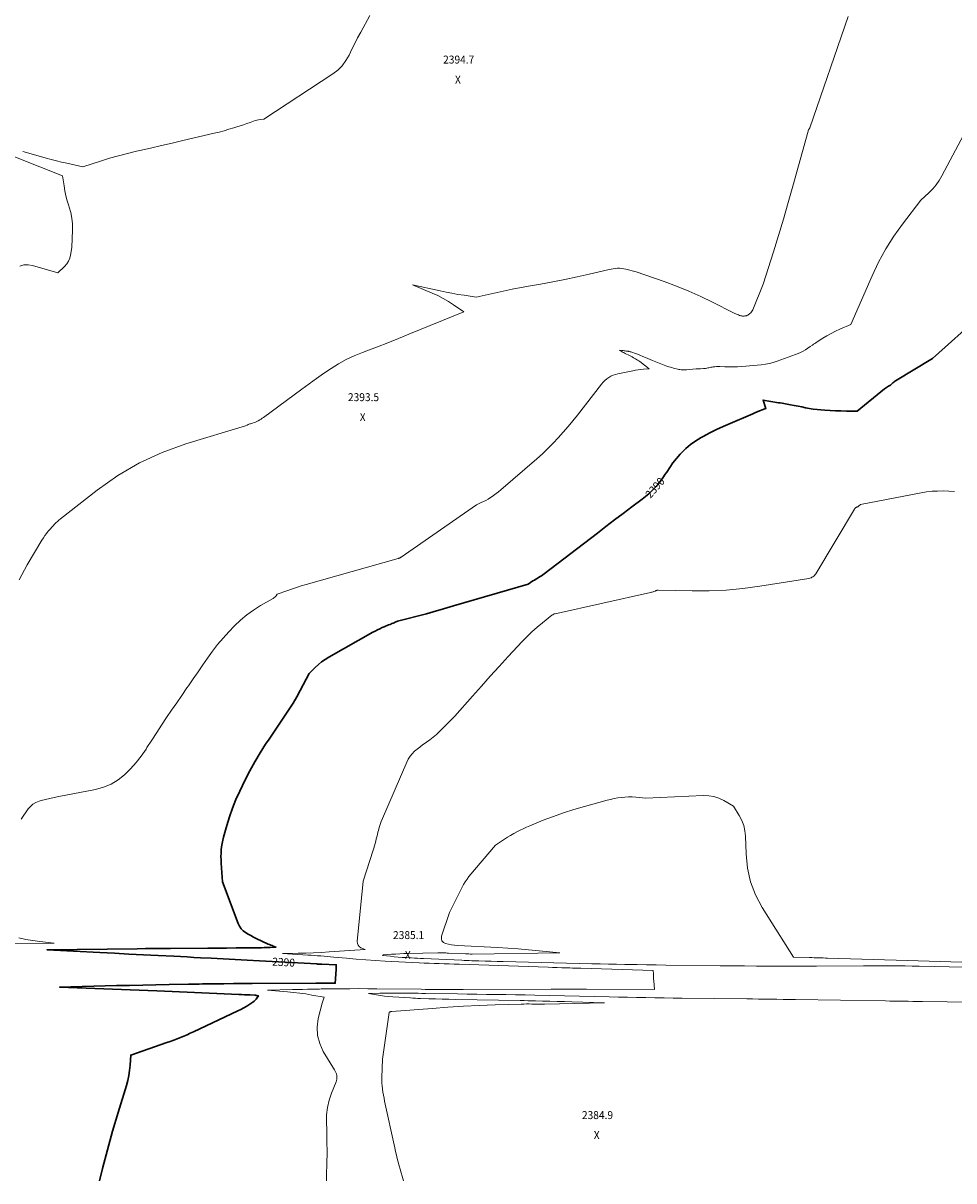
# Model space of a CAD drawing. Units: feet. Extents: x 1166890 to 1189172, y 7083870 to 7091370.
# Drawn here: x 1171079 to 1172249, y 7083870 to 7085325 of the extents above; entities that cross this region are included whole.
import ezdxf
from ezdxf.enums import TextEntityAlignment as Align

# ---------------------------------------------------------------- set-up
doc = ezdxf.new("R2010")
doc.units = ezdxf.units.FT
doc.header["$MEASUREMENT"] = 0
for name, color, linetype, lineweight in [('Level 44', 7, 'Continuous', 0), ('Level 45', 7, 'Continuous', 0), ('Level 46', 7, 'Continuous', 0)]:
    doc.layers.add(name, color=color, linetype=linetype, lineweight=lineweight)
doc.styles.add('Style-ENGINEERING', font='ENGINEERING.shx')

msp = doc.modelspace()

# ---------------------------------------------------------------- linework, layer by layer
at = {"layer": 'Level 44', "color": 32, "linetype": 'Continuous', "lineweight": 30, "elevation": 2390, "flags": 128}
msp.add_lwpolyline([(1172282.09, 7084957.54), (1172222.1, 7084903.84), (1172175.86, 7084875.65), (1172174.7, 7084874.88), (1172173.6, 7084874.06), (1172172.56, 7084873.16), (1172171.56, 7084872.2), (1172169.64, 7084870.2), (1172167.04, 7084868.81), (1172165.76, 7084868.07), (1172164.51, 7084867.29), (1172163.31, 7084866.45), (1172162.15, 7084865.55), (1172127.48, 7084837.41), (1172113.97, 7084837.72), (1172107.21, 7084837.92), (1172100.46, 7084838.2), (1172093.72, 7084838.58), (1172086.98, 7084839.03), (1172072.25, 7084840.14), (1172062.74, 7084841.96), (1172057.98, 7084842.87), (1172053.22, 7084843.77), (1172048.46, 7084844.65), (1172043.7, 7084845.53), (1172037.66, 7084846.64), (1172035.38, 7084847.05), (1172033.09, 7084847.46), (1172030.81, 7084847.85), (1172028.52, 7084848.24), (1172009.38, 7084851.46), (1172012.18, 7084842.11), (1172012.25, 7084841.92), (1172012.33, 7084841.74), (1172012.42, 7084841.57), (1172012.53, 7084841.41), (1172012.76, 7084841.09), (1172011.63, 7084840.66), (1172011.07, 7084840.44), (1172010.51, 7084840.22), (1172009.95, 7084839.99), (1172009.39, 7084839.75), (1172004.8, 7084837.79), (1172001.95, 7084836.58), (1171999.09, 7084835.36), (1171996.24, 7084834.15), (1171993.38, 7084832.94), (1171967.72, 7084822.08), (1171959.1, 7084818.28), (1171950.56, 7084814.33), (1171942.13, 7084810.14), (1171933.77, 7084805.79), (1171931.37, 7084804.49), (1171924.53, 7084800.34), (1171918.02, 7084795.77), (1171912.01, 7084790.56), (1171906.34, 7084784.92), (1171904.94, 7084783.38), (1171900.37, 7084778.07), (1171896, 7084772.61), (1171891.94, 7084766.93), (1171888.08, 7084761.09), (1171886.33, 7084758.28), (1171883.37, 7084753.82), (1171880.25, 7084749.49), (1171876.88, 7084745.34), (1171873.35, 7084741.31), (1171869.6, 7084737.49), (1171865.72, 7084733.81), (1171861.64, 7084730.35), (1171857.44, 7084727.03), (1171844.27, 7084717.2), (1171833.39, 7084709.05), (1171822.54, 7084700.87), (1171811.73, 7084692.65), (1171800.93, 7084684.4), (1171734.05, 7084633.09), (1171732.36, 7084631.84), (1171730.64, 7084630.65), (1171728.87, 7084629.53), (1171727.06, 7084628.47), (1171725.25, 7084627.42), (1171723.44, 7084626.35), (1171721.66, 7084625.24), (1171719.89, 7084624.12), (1171713.82, 7084620.19), (1171620.12, 7084592.89), (1171615.85, 7084591.63), (1171611.58, 7084590.36), (1171607.31, 7084589.06), (1171603.05, 7084587.75), (1171598.79, 7084586.46), (1171594.51, 7084585.21), (1171590.21, 7084584.03), (1171585.9, 7084582.9), (1171549.48, 7084573.61), (1171546.76, 7084572.29), (1171545.39, 7084571.65), (1171544.01, 7084571.03), (1171542.62, 7084570.44), (1171541.22, 7084569.88), (1171540.27, 7084569.52), (1171538.4, 7084568.79), (1171536.52, 7084568.04), (1171534.66, 7084567.28), (1171532.8, 7084566.5), (1171530.4, 7084565.48), (1171527.36, 7084564.13), (1171524.36, 7084562.72), (1171521.41, 7084561.2), (1171518.49, 7084559.62), (1171463.19, 7084528.42), (1171458.62, 7084525.58), (1171454.24, 7084522.5), (1171450.13, 7084519.07), (1171446.21, 7084515.39), (1171438.65, 7084507.66), (1171427.31, 7084486.52), (1171422.88, 7084478.56), (1171418.29, 7084470.69), (1171413.46, 7084462.97), (1171408.47, 7084455.34), (1171403.37, 7084447.79), (1171398.26, 7084440.23), (1171393.15, 7084432.68), (1171388.03, 7084425.14), (1171383.74, 7084418.81), (1171376.72, 7084407.95), (1171370.04, 7084396.91), (1171363.85, 7084385.58), (1171358, 7084374.06), (1171351.15, 7084359.81), (1171346.4, 7084349.24), (1171342.05, 7084338.53), (1171338.26, 7084327.6), (1171334.85, 7084316.53), (1171330.83, 7084302.11), (1171329.85, 7084298.12), (1171329.02, 7084294.1), (1171328.42, 7084290.05), (1171327.98, 7084285.96), (1171327.76, 7084281.85), (1171327.64, 7084277.75), (1171327.71, 7084273.64), (1171327.89, 7084269.53), (1171329.45, 7084246.1), (1171349.34, 7084193.38), (1171351, 7084190.03), (1171353.02, 7084186.99), (1171355.61, 7084184.4), (1171358.56, 7084182.12), (1171361.86, 7084180.14), (1171365.19, 7084178.24), (1171368.59, 7084176.47), (1171372.04, 7084174.78), (1171387.1, 7084167.73), (1171388.67, 7084167.01), (1171390.24, 7084166.32), (1171391.83, 7084165.66), (1171393.43, 7084165.02), (1171396.64, 7084163.78), (1171389.34, 7084163.45), (1171385.7, 7084163.31), (1171382.05, 7084163.19), (1171378.4, 7084163.11), (1171374.75, 7084163.05), (1171358.41, 7084162.89), (1171346.59, 7084162.77), (1171334.77, 7084162.67), (1171322.95, 7084162.57), (1171311.13, 7084162.49), (1171264.35, 7084162.17), (1171253.83, 7084162.09), (1171243.31, 7084162), (1171232.78, 7084161.9), (1171222.26, 7084161.79), (1171109, 7084160.5), (1171175.26, 7084157.05), (1171193.56, 7084156.1), (1171211.86, 7084155.16), (1171230.16, 7084154.22), (1171248.47, 7084153.29), (1171268.44, 7084152.27), (1171276.76, 7084151.84), (1171285.07, 7084151.41), (1171293.39, 7084150.98), (1171301.7, 7084150.54), (1171315.35, 7084149.82), (1171330.49, 7084149.01), (1171345.63, 7084148.2), (1171360.76, 7084147.39), (1171375.9, 7084146.57), (1171448.33, 7084142.63), (1171449.11, 7084142.59), (1171449.9, 7084142.55), (1171450.69, 7084142.51), (1171451.47, 7084142.47), (1171452.26, 7084142.44), (1171453.05, 7084142.4), (1171453.84, 7084142.37), (1171454.62, 7084142.34), (1171472.62, 7084141.66), (1171472.55, 7084139.68), (1171472.51, 7084138.69), (1171472.47, 7084137.7), (1171472.43, 7084136.71), (1171472.37, 7084135.73), (1171471.41, 7084118.31), (1171452.46, 7084118.64), (1171451.78, 7084118.65), (1171451.09, 7084118.66), (1171450.41, 7084118.67), (1171449.73, 7084118.67), (1171449.05, 7084118.67), (1171448.37, 7084118.68), (1171447.68, 7084118.67), (1171447, 7084118.67), (1171366.99, 7084118.1), (1171355.09, 7084118.01), (1171343.2, 7084117.9), (1171331.3, 7084117.78), (1171319.41, 7084117.64), (1171304.41, 7084117.46), (1171300.02, 7084117.4), (1171295.63, 7084117.34), (1171291.23, 7084117.27), (1171286.84, 7084117.2), (1171262.5, 7084116.78), (1171245.94, 7084116.47), (1171229.38, 7084116.14), (1171212.82, 7084115.77), (1171196.26, 7084115.38), (1171124.67, 7084113.57), (1171247.11, 7084108.95), (1171256.62, 7084108.58), (1171266.13, 7084108.2), (1171275.65, 7084107.79), (1171285.16, 7084107.37), (1171349.97, 7084104.41), (1171353.61, 7084104.23), (1171357.25, 7084104.04), (1171360.89, 7084103.84), (1171364.52, 7084103.63), (1171370.29, 7084103.27), (1171371.04, 7084103.22), (1171371.8, 7084103.15), (1171372.55, 7084103.07), (1171373.3, 7084102.97), (1171374.8, 7084102.77), (1171372.85, 7084099.75), (1171371.79, 7084098.31), (1171370.63, 7084096.98), (1171369.31, 7084095.81), (1171367.89, 7084094.73), (1171363.72, 7084091.97), (1171360.08, 7084089.68), (1171356.38, 7084087.5), (1171352.6, 7084085.47), (1171348.75, 7084083.56), (1171293.22, 7084057.44), (1171289.1, 7084055.54), (1171284.97, 7084053.7), (1171280.8, 7084051.92), (1171276.61, 7084050.19), (1171272.39, 7084048.53), (1171268.16, 7084046.91), (1171263.9, 7084045.36), (1171259.63, 7084043.85), (1171214.12, 7084028.19), (1171213.33, 7084015.27), (1171212.7, 7084008.85), (1171211.78, 7084002.49), (1171210.41, 7083996.2), (1171208.73, 7083989.98), (1171198.24, 7083955.8), (1171191.34, 7083932.46), (1171184.76, 7083909.03), (1171178.67, 7083885.47), (1171174.89, 7083870)], dxfattribs=at)
at = {"layer": 'Level 45', "color": 32, "linetype": 'Continuous', "lineweight": 0, "flags": 128}
for points, elevation in [([(1172116.36, 7085333.56), (1172067.89, 7085193.95), (1172067.12, 7085192.51), (1172066.76, 7085191.79), (1172066.44, 7085191.05), (1172066.16, 7085190.28), (1172065.92, 7085189.51), (1172046.85, 7085120.42), (1172041.02, 7085099.75), (1172035.05, 7085079.13), (1172028.85, 7085058.56), (1172022.5, 7085038.05), (1172009.58, 7084997.08), (1171996.32, 7084965.08), (1171995.63, 7084963.73), (1171994.82, 7084962.46), (1171993.83, 7084961.33), (1171992.72, 7084960.3), (1171990.3, 7084958.37), (1171989.38, 7084957.93), (1171988.91, 7084957.74), (1171988.44, 7084957.57), (1171987.95, 7084957.45), (1171987.45, 7084957.37), (1171987.04, 7084957.32), (1171986.33, 7084957.24), (1171985.62, 7084957.19), (1171984.91, 7084957.17), (1171984.2, 7084957.17), (1171983.51, 7084957.19), (1171982.47, 7084957.27), (1171981.44, 7084957.43), (1171980.44, 7084957.7), (1171979.45, 7084958.03), (1171978.27, 7084958.51), (1171976.72, 7084959.16), (1171975.17, 7084959.83), (1171973.64, 7084960.55), (1171972.13, 7084961.29), (1171945.68, 7084974.69), (1171930.82, 7084981.85), (1171915.79, 7084988.6), (1171900.5, 7084994.76), (1171885.04, 7085000.52), (1171849.72, 7085012.88), (1171836.62, 7085016.18), (1171834.03, 7085016.7), (1171831.43, 7085017.07), (1171828.8, 7085017.19), (1171826.16, 7085017.15), (1171823.51, 7085016.92), (1171820.88, 7085016.61), (1171818.26, 7085016.16), (1171815.66, 7085015.63), (1171790.54, 7085009.8), (1171775.36, 7085006.41), (1171760.15, 7085003.19), (1171744.89, 7085000.21), (1171729.59, 7084997.39), (1171716.74, 7084995.14), (1171705.3, 7084993.05), (1171693.87, 7084990.86), (1171682.48, 7084988.52), (1171671.11, 7084986.07), (1171648.39, 7084981.03), (1171633.23, 7084983.24), (1171625.67, 7084984.42), (1171618.12, 7084985.71), (1171610.61, 7084987.16), (1171603.11, 7084988.71), (1171568.4, 7084996.29), (1171593.21, 7084986.02), (1171600.22, 7084982.85), (1171607.08, 7084979.39), (1171613.7, 7084975.5), (1171620.16, 7084971.32), (1171632.85, 7084962.53), (1171563.79, 7084934.17), (1171550.67, 7084928.85), (1171537.53, 7084923.62), (1171524.33, 7084918.5), (1171511.11, 7084913.46), (1171505.55, 7084911.37), (1171495.26, 7084907.1), (1171485.2, 7084902.37), (1171475.48, 7084896.96), (1171466, 7084891.1), (1171456.75, 7084884.82), (1171447.55, 7084878.46), (1171438.45, 7084871.97), (1171429.41, 7084865.39), (1171381.21, 7084829.75), (1171379.61, 7084828.61), (1171377.98, 7084827.53), (1171376.3, 7084826.52), (1171374.6, 7084825.56), (1171372.84, 7084824.69), (1171371.06, 7084823.89), (1171369.24, 7084823.19), (1171367.38, 7084822.57), (1171364.92, 7084821.83), (1171363.81, 7084821.47), (1171362.73, 7084821.07), (1171361.66, 7084820.63), (1171360.61, 7084820.14), (1171358.52, 7084819.13), (1171283.4, 7084796.3), (1171253.69, 7084785.44), (1171225.05, 7084772.52), (1171198, 7084756.52), (1171172.03, 7084738.46), (1171125.68, 7084702.24), (1171123.75, 7084700.65), (1171121.89, 7084699), (1171120.11, 7084697.25), (1171118.4, 7084695.43), (1171116.73, 7084693.56), (1171115.06, 7084691.7), (1171113.4, 7084689.83), (1171111.74, 7084687.96), (1171110.5, 7084686.57), (1171108.3, 7084683.94), (1171106.21, 7084681.23), (1171104.28, 7084678.41), (1171102.45, 7084675.52), (1171084.04, 7084644.31), (1171073.82, 7084625.44)], 2394), ([(1171514.83, 7085335.06), (1171503.35, 7085314.12), (1171499.51, 7085306.96), (1171495.77, 7085299.74), (1171492.18, 7085292.46), (1171488.68, 7085285.12), (1171484.72, 7085278.21), (1171480.1, 7085271.87), (1171474.49, 7085266.39), (1171468.22, 7085261.48), (1171381.36, 7085204.69), (1171376.98, 7085204.21), (1171374.81, 7085203.89), (1171372.67, 7085203.47), (1171370.56, 7085202.88), (1171368.48, 7085202.19), (1171364.34, 7085200.64), (1171360.2, 7085199.13), (1171356.04, 7085197.66), (1171351.86, 7085196.27), (1171347.66, 7085194.92), (1171343.85, 7085193.73), (1171337.71, 7085191.89), (1171331.55, 7085190.14), (1171325.36, 7085188.51), (1171319.14, 7085186.97), (1171279.75, 7085177.66), (1171266.24, 7085174.49), (1171252.72, 7085171.37), (1171239.19, 7085168.29), (1171225.65, 7085165.26), (1171221.39, 7085164.31), (1171210.02, 7085161.62), (1171198.71, 7085158.7), (1171187.5, 7085155.45), (1171176.34, 7085151.98), (1171154.12, 7085144.72), (1171133.68, 7085149.23), (1171127.18, 7085150.72), (1171120.69, 7085152.28), (1171114.23, 7085153.94), (1171107.79, 7085155.68), (1171085.89, 7085161.78), (1171078.43, 7085163.84)], 2396), ([(1172268.25, 7085197.96), (1172234.14, 7085133.31), (1172230.69, 7085127.51), (1172226.88, 7085121.99), (1172222.53, 7085116.89), (1172217.81, 7085112.07), (1172207.83, 7085102.85), (1172184.61, 7085072.77), (1172173.61, 7085057.37), (1172163.43, 7085041.49), (1172154.47, 7085024.89), (1172146.31, 7085007.82), (1172119.77, 7084946.4), (1172105.83, 7084940.56), (1172100.29, 7084938.07), (1172094.86, 7084935.39), (1172089.57, 7084932.42), (1172084.39, 7084929.26), (1172077.14, 7084924.57), (1172075.66, 7084923.61), (1172074.19, 7084922.64), (1172072.72, 7084921.66), (1172071.26, 7084920.67), (1172068.34, 7084918.69), (1172062.49, 7084914.87), (1172059.51, 7084913.07), (1172056.46, 7084911.42), (1172053.31, 7084909.97), (1172050.08, 7084908.67), (1172027.01, 7084900.3), (1172022.11, 7084898.74), (1172017.17, 7084897.44), (1172012.13, 7084896.53), (1172007.04, 7084895.89), (1171982.4, 7084893.75), (1171977.12, 7084893.39), (1171971.85, 7084893.17), (1171966.57, 7084893.16), (1171961.29, 7084893.29), (1171954.82, 7084893.56), (1171952.77, 7084893.59), (1171950.72, 7084893.55), (1171948.69, 7084893.39), (1171946.65, 7084893.16), (1171945.41, 7084892.98), (1171944, 7084892.76), (1171942.6, 7084892.51), (1171941.2, 7084892.23), (1171939.81, 7084891.92), (1171938.42, 7084891.63), (1171937.01, 7084891.39), (1171935.6, 7084891.22), (1171934.18, 7084891.11), (1171930.48, 7084890.92), (1171929.57, 7084890.88), (1171928.66, 7084890.86), (1171927.75, 7084890.86), (1171926.84, 7084890.88), (1171925.02, 7084890.94), (1171913.05, 7084889.55), (1171911.65, 7084889.43), (1171910.26, 7084889.37), (1171908.87, 7084889.4), (1171907.47, 7084889.48), (1171906.08, 7084889.65), (1171904.7, 7084889.85), (1171903.32, 7084890.12), (1171901.96, 7084890.43), (1171898.4, 7084891.33), (1171896.49, 7084891.83), (1171894.59, 7084892.35), (1171892.7, 7084892.91), (1171890.82, 7084893.5), (1171887.06, 7084894.7), (1171870.14, 7084901.46), (1171867.17, 7084902.65), (1171864.2, 7084903.85), (1171861.23, 7084905.06), (1171858.27, 7084906.28), (1171854.38, 7084907.87), (1171853.36, 7084908.29), (1171852.33, 7084908.69), (1171851.3, 7084909.08), (1171850.26, 7084909.45), (1171843.08, 7084911.98), (1171842.55, 7084912.16), (1171842.02, 7084912.32), (1171841.49, 7084912.46), (1171840.95, 7084912.59), (1171840.41, 7084912.7), (1171839.87, 7084912.8), (1171839.33, 7084912.9), (1171838.78, 7084912.98), (1171837.22, 7084913.2), (1171835.89, 7084913.38), (1171834.56, 7084913.57), (1171833.23, 7084913.74), (1171831.9, 7084913.91), (1171828.2, 7084914.37), (1171830.8, 7084912.89), (1171832.1, 7084912.16), (1171833.41, 7084911.45), (1171834.74, 7084910.76), (1171836.07, 7084910.09), (1171841.18, 7084907.56), (1171842.96, 7084906.66), (1171844.72, 7084905.74), (1171846.46, 7084904.79), (1171848.19, 7084903.81), (1171848.89, 7084903.41), (1171850.24, 7084902.59), (1171851.58, 7084901.74), (1171852.88, 7084900.83), (1171854.15, 7084899.88), (1171865.99, 7084890.75), (1171859.05, 7084890.34), (1171855.59, 7084890.05), (1171852.14, 7084889.66), (1171848.71, 7084889.12), (1171845.3, 7084888.48), (1171826.64, 7084884.52), (1171823.64, 7084883.71), (1171820.72, 7084882.7), (1171817.92, 7084881.39), (1171815.2, 7084879.88), (1171812.66, 7084878.09), (1171810.27, 7084876.14), (1171808.09, 7084873.95), (1171806.06, 7084871.59), (1171775.92, 7084832.71), (1171770.08, 7084825.36), (1171764.11, 7084818.1), (1171757.96, 7084811), (1171751.69, 7084804), (1171745.22, 7084797.19), (1171738.6, 7084790.54), (1171731.75, 7084784.12), (1171724.76, 7084777.86), (1171679.52, 7084738.75), (1171676.57, 7084736.29), (1171673.57, 7084733.91), (1171670.48, 7084731.64), (1171667.33, 7084729.45), (1171666.43, 7084728.85), (1171663.64, 7084727.09), (1171660.8, 7084725.44), (1171657.87, 7084723.96), (1171654.89, 7084722.57), (1171648.83, 7084719.97), (1171554.24, 7084654.13), (1171553.8, 7084653.84), (1171553.34, 7084653.56), (1171552.87, 7084653.3), (1171552.39, 7084653.06), (1171551.91, 7084652.84), (1171551.41, 7084652.64), (1171550.91, 7084652.46), (1171550.4, 7084652.3), (1171434.68, 7084619.59), (1171428.57, 7084617.8), (1171422.49, 7084615.91), (1171416.45, 7084613.91), (1171410.43, 7084611.81), (1171398.44, 7084607.5), (1171396.9, 7084605.44), (1171396.08, 7084604.47), (1171395.19, 7084603.58), (1171394.2, 7084602.81), (1171393.13, 7084602.11), (1171377.27, 7084593.1), (1171368.5, 7084587.6), (1171360.09, 7084581.62), (1171352.25, 7084574.94), (1171344.76, 7084567.78), (1171337.32, 7084560.01), (1171330.2, 7084552.2), (1171323.35, 7084544.18), (1171316.91, 7084535.83), (1171310.74, 7084527.26), (1171304.76, 7084518.54), (1171298.77, 7084509.82), (1171292.76, 7084501.11), (1171286.75, 7084492.4), (1171284.8, 7084489.6), (1171278.39, 7084480.31), (1171272, 7084471.01), (1171265.64, 7084461.68), (1171259.3, 7084452.35), (1171253.02, 7084442.97), (1171246.8, 7084433.56), (1171240.66, 7084424.08), (1171234.59, 7084414.57), (1171233.4, 7084412.7), (1171227.42, 7084404.02), (1171221.01, 7084395.7), (1171213.96, 7084387.91), (1171206.48, 7084380.48), (1171198.27, 7084374.13), (1171189.56, 7084368.79), (1171180.08, 7084364.98), (1171170.08, 7084362.17), (1171123.6, 7084353.25), (1171118, 7084352.1), (1171112.42, 7084350.85), (1171106.87, 7084349.47), (1171101.35, 7084347.99), (1171098.92, 7084347.3), (1171094.91, 7084345.7), (1171091.25, 7084343.61), (1171088.11, 7084340.8), (1171085.32, 7084337.51), (1171076.5, 7084324.53)], 2392), ([(1171042.44, 7085167.54), (1171128.58, 7085133.62), (1171130.32, 7085120.79), (1171131.38, 7085114.42), (1171132.69, 7085108.1), (1171134.38, 7085101.88), (1171136.32, 7085095.72), (1171136.87, 7085094.12), (1171138.86, 7085087.15), (1171140.31, 7085080.09), (1171140.94, 7085072.92), (1171141.04, 7085065.66), (1171140.06, 7085043.5), (1171138.56, 7085033.86), (1171137.51, 7085029.84), (1171135.97, 7085026.07), (1171133.71, 7085022.69), (1171130.96, 7085019.57), (1171122.39, 7085011.63), (1171090.46, 7085020.7), (1171085.02, 7085021.48), (1171079.73, 7085021.34), (1171074.65, 7085019.83)], 2396), ([(1172249.93, 7084736.74), (1172242.88, 7084737.02), (1172235.83, 7084737.24), (1172228.79, 7084737.17), (1172221.78, 7084736.8), (1172214.8, 7084735.99), (1172207.86, 7084734.89), (1172131.62, 7084720.23), (1172129.32, 7084718.19), (1172129, 7084717.93), (1172128.67, 7084717.69), (1172128.31, 7084717.48), (1172127.95, 7084717.29), (1172127.58, 7084717.11), (1172127.21, 7084716.92), (1172126.84, 7084716.73), (1172126.48, 7084716.53), (1172126.05, 7084716.28), (1172125.52, 7084715.91), (1172125.03, 7084715.5), (1172124.61, 7084715.02), (1172124.23, 7084714.49), (1172075.71, 7084633.26), (1172074.92, 7084632.14), (1172074.05, 7084631.1), (1172073.05, 7084630.19), (1172071.96, 7084629.37), (1172070.77, 7084628.69), (1172069.53, 7084628.12), (1172068.24, 7084627.71), (1172066.9, 7084627.41), (1172005.08, 7084617.5), (1171983.91, 7084614.69), (1171962.69, 7084612.65), (1171941.39, 7084611.77), (1171920.04, 7084611.65), (1171877.26, 7084612.59), (1171876.31, 7084612.45), (1171875.89, 7084612.37), (1171875.48, 7084612.26), (1171875.08, 7084612.11), (1171874.69, 7084611.94), (1171874.3, 7084611.75), (1171873.91, 7084611.57), (1171873.51, 7084611.41), (1171873.11, 7084611.25), (1171871.9, 7084610.82), (1171870.88, 7084610.48), (1171869.86, 7084610.17), (1171868.83, 7084609.89), (1171867.78, 7084609.64), (1171747.84, 7084583), (1171746.75, 7084582.68), (1171745.71, 7084582.27), (1171744.73, 7084581.72), (1171743.79, 7084581.08), (1171731.91, 7084571.68), (1171725.21, 7084566.12), (1171718.69, 7084560.36), (1171712.45, 7084554.3), (1171706.39, 7084548.05), (1171688.83, 7084529.04), (1171677.51, 7084516.71), (1171666.24, 7084504.32), (1171655.05, 7084491.86), (1171643.92, 7084479.36), (1171621.73, 7084454.27), (1171602.28, 7084434.79), (1171598.47, 7084431.19), (1171594.53, 7084427.74), (1171590.4, 7084424.53), (1171586.14, 7084421.48), (1171584.52, 7084420.39), (1171581.03, 7084417.93), (1171577.6, 7084415.39), (1171574.27, 7084412.72), (1171571, 7084409.96), (1171568.02, 7084406.97), (1171565.35, 7084403.76), (1171563.12, 7084400.22), (1171561.19, 7084396.46), (1171530.55, 7084325.55), (1171529.06, 7084321.85), (1171527.71, 7084318.1), (1171526.54, 7084314.3), (1171525.51, 7084310.44), (1171525.03, 7084308.44), (1171524.34, 7084305.56), (1171523.65, 7084302.67), (1171522.96, 7084299.79), (1171522.28, 7084296.9), (1171521.56, 7084294.03), (1171520.8, 7084291.17), (1171519.95, 7084288.33), (1171519.06, 7084285.51), (1171506.26, 7084246.86), (1171498.89, 7084171.06), (1171499.17, 7084168.5), (1171499.97, 7084166.26), (1171501.57, 7084164.5), (1171503.7, 7084163.06), (1171509.08, 7084160.84), (1171463.7, 7084157.83), (1171453.94, 7084157.25), (1171444.18, 7084156.76), (1171434.41, 7084156.4), (1171424.64, 7084156.13), (1171405.1, 7084155.72), (1171436.92, 7084153.88), (1171440.98, 7084153.62), (1171445.04, 7084153.34), (1171449.09, 7084153.02), (1171453.14, 7084152.68), (1171457.2, 7084152.31), (1171461.25, 7084151.95), (1171465.3, 7084151.58), (1171469.35, 7084151.21), (1171485.57, 7084149.73), (1171497.73, 7084148.7), (1171509.9, 7084147.76), (1171522.09, 7084146.98), (1171534.28, 7084146.29), (1171576.84, 7084144.16), (1171583.13, 7084143.85), (1171589.43, 7084143.57), (1171595.73, 7084143.31), (1171602.03, 7084143.08), (1171608.33, 7084142.86), (1171614.63, 7084142.64), (1171620.92, 7084142.42), (1171627.22, 7084142.21), (1171738.95, 7084138.54), (1171744.67, 7084138.35), (1171750.38, 7084138.17), (1171756.1, 7084137.99), (1171761.81, 7084137.81), (1171766.44, 7084137.67), (1171769.84, 7084137.57), (1171773.24, 7084137.46), (1171776.64, 7084137.36), (1171780.04, 7084137.25), (1171871.18, 7084134.39), (1171871.31, 7084130.07), (1171871.4, 7084127.91), (1171871.51, 7084125.76), (1171871.66, 7084123.6), (1171871.85, 7084121.45), (1171872.89, 7084110.46), (1171787.19, 7084111.07), (1171781.62, 7084111.11), (1171776.05, 7084111.13), (1171770.49, 7084111.15), (1171764.92, 7084111.16), (1171759.35, 7084111.15), (1171753.79, 7084111.14), (1171748.22, 7084111.12), (1171742.66, 7084111.1), (1171632.25, 7084110.5), (1171625.07, 7084110.47), (1171617.89, 7084110.47), (1171610.71, 7084110.5), (1171603.53, 7084110.55), (1171599.03, 7084110.59), (1171594.1, 7084110.64), (1171589.17, 7084110.69), (1171584.23, 7084110.74), (1171579.3, 7084110.8), (1171523.59, 7084111.47), (1171512.25, 7084111.57), (1171500.9, 7084111.61), (1171489.56, 7084111.58), (1171478.22, 7084111.5), (1171459.62, 7084111.3), (1171457.57, 7084111.27), (1171455.53, 7084111.24), (1171453.48, 7084111.2), (1171451.44, 7084111.16), (1171442.85, 7084110.96), (1171436.51, 7084110.81), (1171430.17, 7084110.67), (1171423.83, 7084110.52), (1171417.49, 7084110.37), (1171386, 7084109.63), (1171411.11, 7084107.66), (1171418.88, 7084106.92), (1171426.64, 7084106.03), (1171434.36, 7084104.9), (1171442.07, 7084103.61), (1171457.44, 7084100.78), (1171456.49, 7084098.33), (1171456.03, 7084097.1), (1171455.61, 7084095.85), (1171455.24, 7084094.59), (1171454.89, 7084093.33), (1171450.04, 7084073.92), (1171448.72, 7084063.15), (1171449.05, 7084052.64), (1171451.87, 7084042.51), (1171456.34, 7084032.63), (1171470.47, 7084009.47), (1171470.93, 7084008.69), (1171471.38, 7084007.89), (1171471.8, 7084007.09), (1171472.2, 7084006.27), (1171472.55, 7084005.44), (1171472.83, 7084004.59), (1171473.03, 7084003.71), (1171473.16, 7084002.82), (1171473.3, 7084001.19), (1171473.34, 7083999.49), (1171473.21, 7083997.81), (1171472.85, 7083996.16), (1171472.33, 7083994.54), (1171466.58, 7083980.17), (1171463.65, 7083971.27), (1171461.49, 7083962.25), (1171460.48, 7083953.02), (1171460.23, 7083943.66), (1171460.57, 7083934.19), (1171460.92, 7083919.99), (1171461.06, 7083905.79), (1171460.88, 7083891.6), (1171460.48, 7083877.4), (1171460.18, 7083870)], 2388), ([(1172259.08, 7084145), (1172245.41, 7084145.44), (1172231.73, 7084145.88), (1172218.05, 7084146.31), (1172204.37, 7084146.73), (1172190.7, 7084147.13), (1172090.42, 7084150.02), (1172087.57, 7084150.1), (1172084.72, 7084150.19), (1172081.87, 7084150.28), (1172079.03, 7084150.37), (1172076.18, 7084150.46), (1172073.33, 7084150.55), (1172070.48, 7084150.64), (1172067.63, 7084150.73), (1172047.56, 7084151.34), (1172008.22, 7084213.73), (1171999.95, 7084229.57), (1171993.49, 7084245.96), (1171989.74, 7084263.17), (1171987.81, 7084280.93), (1171987.2, 7084303.31), (1171986.46, 7084310.15), (1171985.02, 7084316.79), (1171982.55, 7084323.11), (1171979.37, 7084329.23), (1171971.92, 7084341.12), (1171959.94, 7084348.13), (1171953.79, 7084351.03), (1171947.47, 7084353.18), (1171940.87, 7084354.21), (1171934.08, 7084354.49), (1171861.97, 7084351.15), (1171849.35, 7084352.29), (1171844.78, 7084352.55), (1171840.21, 7084352.62), (1171835.65, 7084352.39), (1171831.09, 7084351.96), (1171826.56, 7084351.29), (1171822.04, 7084350.5), (1171817.57, 7084349.52), (1171813.12, 7084348.41), (1171784.63, 7084340.68), (1171771.51, 7084336.87), (1171758.5, 7084332.74), (1171745.65, 7084328.13), (1171732.9, 7084323.22), (1171715.91, 7084316.3), (1171711.76, 7084314.54), (1171707.66, 7084312.69), (1171703.63, 7084310.71), (1171699.63, 7084308.64), (1171695.69, 7084306.46), (1171691.78, 7084304.21), (1171687.93, 7084301.88), (1171684.12, 7084299.49), (1171672.73, 7084292.18), (1171639.46, 7084252.4), (1171637.03, 7084249.28), (1171634.75, 7084246.05), (1171632.71, 7084242.68), (1171630.82, 7084239.2), (1171614.93, 7084207.32), (1171604.87, 7084177.51), (1171604.72, 7084174.41), (1171605.39, 7084171.76), (1171607.28, 7084169.79), (1171609.99, 7084168.27), (1171610.13, 7084168.24), (1171613.89, 7084167.45), (1171617.66, 7084166.81), (1171621.47, 7084166.36), (1171625.29, 7084166.06), (1171675.27, 7084163.41), (1171688.35, 7084162.61), (1171701.43, 7084161.67), (1171714.49, 7084160.52), (1171727.54, 7084159.23), (1171753.62, 7084156.43), (1171643.69, 7084155.16), (1171641.55, 7084155.16), (1171639.42, 7084155.18), (1171637.28, 7084155.23), (1171635.14, 7084155.32), (1171613.64, 7084156.35), (1171612, 7084156.42), (1171610.36, 7084156.48), (1171608.72, 7084156.53), (1171607.08, 7084156.57), (1171605.44, 7084156.6), (1171603.8, 7084156.61), (1171602.16, 7084156.6), (1171600.52, 7084156.57), (1171562.72, 7084155.78), (1171557.55, 7084155.64), (1171552.39, 7084155.43), (1171547.23, 7084155.15), (1171542.07, 7084154.81), (1171532, 7084154.07), (1171531.77, 7084154.03), (1171531.56, 7084153.95), (1171531.37, 7084153.83), (1171531.2, 7084153.68), (1171530.88, 7084153.32), (1171540.67, 7084152.24), (1171545.57, 7084151.74), (1171550.48, 7084151.29), (1171555.39, 7084150.92), (1171560.3, 7084150.59), (1171567.14, 7084150.19), (1171570.94, 7084149.98), (1171574.74, 7084149.78), (1171578.54, 7084149.59), (1171582.34, 7084149.41), (1171630.36, 7084147.28), (1171633.54, 7084147.14), (1171636.73, 7084147.01), (1171639.91, 7084146.89), (1171643.1, 7084146.78), (1171652.01, 7084146.47), (1171659.66, 7084146.22), (1171667.3, 7084145.99), (1171674.95, 7084145.78), (1171682.6, 7084145.59), (1171793.85, 7084142.94), (1171804.27, 7084142.7), (1171814.7, 7084142.47), (1171825.12, 7084142.26), (1171835.55, 7084142.06), (1171838.77, 7084142), (1171850.8, 7084141.78), (1171862.84, 7084141.59), (1171874.88, 7084141.42), (1171886.91, 7084141.27), (1171955.19, 7084140.49), (1171970.49, 7084140.33), (1171985.8, 7084140.18), (1172001.1, 7084140.07), (1172016.4, 7084139.98), (1172017.71, 7084139.97), (1172032.36, 7084139.92), (1172047.01, 7084139.89), (1172061.66, 7084139.91), (1172076.31, 7084139.96), (1172135.63, 7084140.25), (1172144.37, 7084140.28), (1172153.11, 7084140.3), (1172161.85, 7084140.29), (1172170.59, 7084140.26), (1172179.32, 7084140.2), (1172188.06, 7084140.11), (1172196.8, 7084139.97), (1172205.53, 7084139.81), (1172299.61, 7084137.78)], 2386), ([(1171073.27, 7084175.31), (1171082.1, 7084173.46), (1171091.02, 7084172), (1171099.98, 7084170.81), (1171117.97, 7084168.82), (1171049.23, 7084168.47)], 2392), ([(1172334.2, 7084093.83), (1172209.7, 7084095.47), (1172203.73, 7084095.55), (1172197.76, 7084095.64), (1172191.79, 7084095.72), (1172185.82, 7084095.81), (1172184.54, 7084095.83), (1172179.21, 7084095.91), (1172173.88, 7084095.99), (1172168.55, 7084096.07), (1172163.22, 7084096.15), (1172050, 7084097.86), (1172042.23, 7084097.98), (1172034.47, 7084098.09), (1172026.7, 7084098.2), (1172018.94, 7084098.31), (1172018.02, 7084098.33), (1172010.72, 7084098.43), (1172003.41, 7084098.52), (1171996.1, 7084098.62), (1171988.79, 7084098.71), (1171907.69, 7084099.7), (1171896.2, 7084099.85), (1171884.72, 7084100.02), (1171873.23, 7084100.2), (1171861.74, 7084100.41), (1171850.26, 7084100.63), (1171838.77, 7084100.86), (1171827.28, 7084101.1), (1171815.8, 7084101.34), (1171722.28, 7084103.4), (1171710.12, 7084103.65), (1171697.96, 7084103.88), (1171685.8, 7084104.08), (1171673.64, 7084104.26), (1171661.48, 7084104.43), (1171649.32, 7084104.61), (1171637.16, 7084104.79), (1171625, 7084104.98), (1171584.86, 7084105.62), (1171580.18, 7084105.69), (1171575.51, 7084105.75), (1171570.83, 7084105.81), (1171566.16, 7084105.85), (1171555.96, 7084105.95), (1171548.79, 7084105.98), (1171541.62, 7084105.97), (1171534.45, 7084105.89), (1171527.29, 7084105.76), (1171512.95, 7084105.43), (1171523.19, 7084103.74), (1171528.32, 7084102.96), (1171533.46, 7084102.29), (1171538.62, 7084101.77), (1171543.79, 7084101.35), (1171565.89, 7084099.88), (1171569.03, 7084099.69), (1171572.17, 7084099.52), (1171575.31, 7084099.38), (1171578.46, 7084099.27), (1171588.95, 7084098.95), (1171597.34, 7084098.71), (1171605.73, 7084098.49), (1171614.13, 7084098.3), (1171622.52, 7084098.13), (1171703.91, 7084096.62), (1171708.69, 7084096.53), (1171713.47, 7084096.43), (1171718.25, 7084096.34), (1171723.03, 7084096.24), (1171731.95, 7084096.05), (1171741.19, 7084095.85), (1171750.43, 7084095.63), (1171759.66, 7084095.39), (1171768.9, 7084095.14), (1171809.87, 7084093.97), (1171734.26, 7084092.18), (1171732.79, 7084092.16), (1171731.32, 7084092.14), (1171729.85, 7084092.15), (1171728.38, 7084092.16), (1171726.91, 7084092.19), (1171725.44, 7084092.21), (1171723.97, 7084092.23), (1171722.5, 7084092.25), (1171718.62, 7084092.31), (1171715.22, 7084092.33), (1171711.81, 7084092.32), (1171708.4, 7084092.27), (1171705, 7084092.18), (1171672.21, 7084091.12), (1171652.41, 7084090.34), (1171632.63, 7084089.39), (1171612.86, 7084088.17), (1171593.1, 7084086.77), (1171542.48, 7084082.85), (1171541.94, 7084082.79), (1171541.4, 7084082.72), (1171540.86, 7084082.62), (1171540.32, 7084082.51), (1171539.76, 7084082.37), (1171539.55, 7084082.27), (1171539.37, 7084082.14), (1171539.26, 7084081.96), (1171539.18, 7084081.74), (1171530.57, 7084023), (1171530.02, 7083999.72), (1171530.01, 7083996.23), (1171530.11, 7083992.75), (1171530.37, 7083989.28), (1171530.74, 7083985.82), (1171530.81, 7083985.2), (1171531.34, 7083981.43), (1171531.94, 7083977.68), (1171532.63, 7083973.95), (1171533.39, 7083970.22), (1171546.21, 7083911.32), (1171547.21, 7083906.84), (1171548.24, 7083902.37), (1171549.32, 7083897.91), (1171550.44, 7083893.46), (1171551.62, 7083889.03), (1171552.84, 7083884.6), (1171554.14, 7083880.2), (1171555.49, 7083875.82), (1171557.33, 7083870)], 2386)]:
    msp.add_lwpolyline(points, dxfattribs=dict(at, elevation=elevation))

# ---------------------------------------------------------------- texts
at = {"layer": 'Level 44', "color": 32, "linetype": 'Continuous', "lineweight": 13, "style": 'Style-ENGINEERING'}
for height, rotation, width, p in [(10, 48.74321, 0.94, (1171873.35, 7084741.32, 2390)), (9.99, 356.89069, 0.93994, (1171406.42, 7084144.9, 2390))]:
    msp.add_text(' 2390 ', height=height, rotation=rotation, dxfattribs=dict(at, width=width)).set_placement(p, align=Align.MIDDLE_CENTER)
at = {"layer": 'Level 46', "color": 32, "linetype": 'Continuous', "lineweight": 0, "style": 'Style-ENGINEERING', "width": 0.94}
for s, p in [('2394.7', (1171626.56, 7085279.56, 2394.69)), ('X', (1171625.56, 7085254.46, 2394.69)), ('2393.5', (1171506.85, 7084855.15, 2393.47)), ('X', (1171505.85, 7084830.05, 2393.47)), ('2385.1', (1171563.58, 7084178.96, 2385.11)), ('X', (1171562.58, 7084153.86, 2385.11)), ('2384.9', (1171801.08, 7083952.65, 2384.9)), ('X', (1171800.08, 7083927.55, 2384.9))]:
    msp.add_text(s, height=10, dxfattribs=at).set_placement(p, align=Align.MIDDLE_CENTER)

doc.saveas('drawing.dxf')
